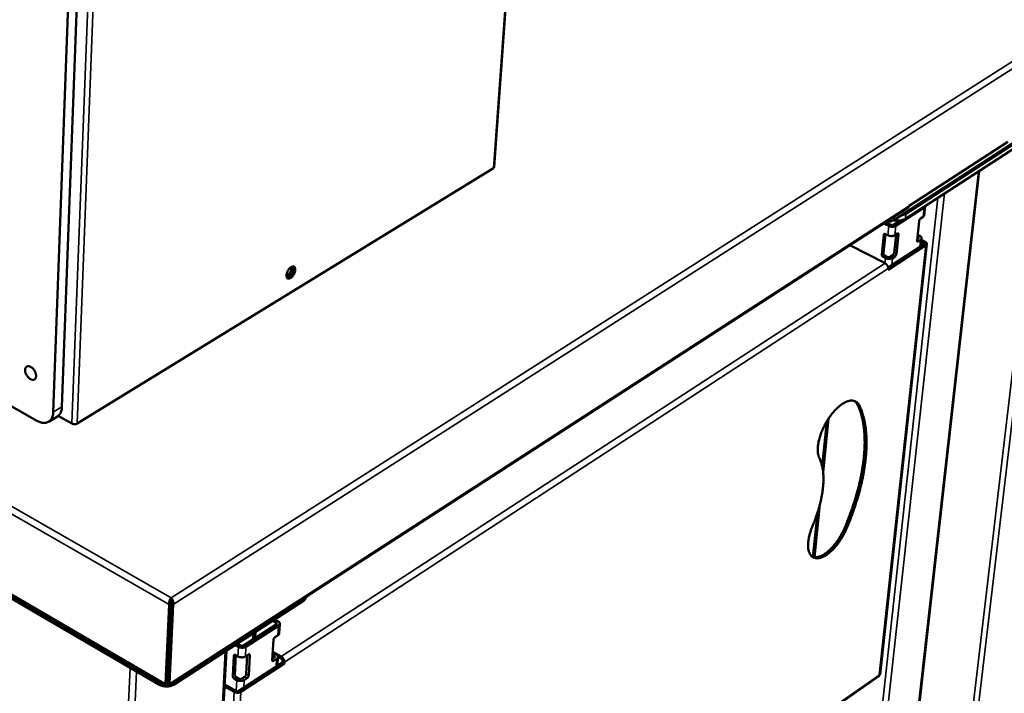
# Model space of a CAD drawing. Units: millimetres. Extents: x 65 to 49094, y -4385 to 4100.
# Drawn here: x 5261 to 5626, y 3353 to 3603 of the extents above; entities that cross this region are included whole.
import ezdxf

# ---------------------------------------------------------------- set-up
doc = ezdxf.new("R2010")
doc.units = ezdxf.units.MM
doc.header["$LTSCALE"] = 20
doc.layers.add('Visible (ISO)', color=7, linetype='Continuous', lineweight=50)
doc.layers.add('Visible Narrow (ISO)', color=7, linetype='Continuous', lineweight=35)

msp = doc.modelspace()

# ---------------------------------------------------------------- linework, layer by layer
at = {"layer": 'Visible (ISO)'}
for p, q in [((4609.3, 3766.51), (5315.02, 3355.94)), ((5451.48, 3749.23), (5436.98, 3548.26)), ((5276.6, 3459.21), (5283.66, 3650.54)), ((5273.38, 3457.24), (5280.3, 3648.66)), ((5585.2, 3528.55), (5647.91, 3569.1)), ((5589.55, 3529.07), (5647.61, 3566.66)), ((5647.83, 3568.49), (5589.74, 3530.92)), ((5590.96, 3533.89), (5627.54, 3557.53)), ((5436.68, 3547.83), (5282.19, 3453.05)), ((5616.96, 3546.82), (5576.44, 3186.98)), ((5109.75, 3542.96), (5267.32, 3454.1)), ((5316.39, 3355.97), (5590.57, 3533.18)), ((5586.01, 3526.39), (5596.49, 3533.17)), ((5596.5, 3530.26), (5596.87, 3533.72)), ((5595.16, 3529.1), (5596.12, 3529.72)), ((5581.53, 3527.34), (5583.41, 3526.39)), ((5582.22, 3527.78), (5584.09, 3526.83)), ((5585.14, 3526.83), (5587.55, 3528.4)), ((5586.91, 3528.34), (5586.87, 3527.96)), ((5593.86, 3520.95), (5594.64, 3528.2)), ((5580.75, 3515.81), (5581.52, 3523.07)), ((5582.19, 3523.37), (5581.44, 3516.25)), ((5582.17, 3523.38), (5583.04, 3522.93)), ((5585.35, 3516.43), (5586.07, 3523.21)), ((5585.65, 3522.93), (5586.61, 3523.55)), ((5587, 3523.24), (5586.23, 3515.99)), ((5594.19, 3522.3), (5594.01, 3522.39)), ((5594.09, 3523.13), (5594.87, 3522.74)), ((5582.02, 3512.52), (5568.92, 3519.18)), ((5580.14, 3360.02), (5597.53, 3519.71)), ((5597.19, 3519.23), (5583.11, 3510.06)), ((5583.15, 3510.9), (5596.49, 3519.59)), ((5593.91, 3521.44), (5594.32, 3521.71)), ((5595.2, 3521.27), (5594.25, 3520.65)), ((5595.26, 3518.78), (5595.58, 3521.81)), ((5596.36, 3520.18), (5595.46, 3520.63)), ((5595.52, 3521.23), (5596.9, 3520.53)), ((5582.15, 3514.46), (5581.27, 3514.91)), ((5581.96, 3515.35), (5582.83, 3514.91)), ((5583.87, 3514.91), (5584.83, 3515.53)), ((5585.71, 3515.09), (5584.75, 3514.46)), ((5583.11, 3510.06), (5583.16, 3510.54)), ((5274.91, 3455.73), (5271.69, 3453.76)), ((5280.29, 3453.05), (5275.19, 3455.92)), ((5560.36, 3453.83), (5558.66, 3437.22)), ((5561.08, 3454.98), (5559.03, 3434.89)), ((5556.89, 3419.84), (5555.23, 3403.55)), ((5557.82, 3423.03), (5555.82, 3403.45)), ((5241.82, 3397.46), (5312.55, 3356.29)), ((5317.08, 3387.66), (5317.12, 3388.44)), ((5318.25, 3356.29), (5366.22, 3387.3)), ((5367.2, 3388.76), (5367.21, 3388.81)), ((5316.41, 3385.92), (5315.04, 3356.53)), ((5317.07, 3386.34), (5315.69, 3356.95)), ((5317.15, 3386.34), (5315.77, 3356.95)), ((5317.07, 3386.34), (5316.41, 3385.92)), ((5316.49, 3356.53), (5317.88, 3385.92)), ((5317.15, 3386.34), (5317.88, 3385.92)), ((5355.97, 3379.24), (5354.79, 3379.91)), ((5356.75, 3379.74), (5355.57, 3380.42)), ((5343.99, 3370.77), (5356.04, 3378.56)), ((5344.88, 3370.26), (5356.92, 3378.06)), ((5348.33, 3373.58), (5348.45, 3375.81)), ((5357.21, 3375.21), (5357.42, 3378.79)), ((5316.59, 3374.45), (5316.51, 3374.39)), ((5316.63, 3375.35), (5316.55, 3375.29)), ((5347.67, 3375.31), (5347.55, 3373.07)), ((5354.65, 3365.31), (5355.07, 3372.81)), ((5355.63, 3373.78), (5356.72, 3374.49)), ((5331.02, 3241.7), (5337.63, 3368.81)), ((5340.91, 3370.94), (5342.09, 3370.26)), ((5341.7, 3371.45), (5342.88, 3370.77)), ((5354.83, 3368.44), (5357.93, 3366.67)), ((5339.99, 3359.4), (5340.39, 3366.91)), ((5341.16, 3367.11), (5340.78, 3359.91)), ((5341.01, 3367.19), (5341.9, 3366.68)), ((5344.69, 3366.68), (5345.79, 3367.4)), ((5344.99, 3360.12), (5345.37, 3367.12)), ((5346.28, 3367.11), (5345.88, 3359.6)), ((5354.68, 3365.81), (5355.35, 3366.25)), ((5355.28, 3366.92), (5354.76, 3367.22)), ((5356.23, 3365.74), (5355.14, 3365.03)), ((5355.17, 3367.94), (5356.06, 3367.43)), ((5356.54, 3363.24), (5356.72, 3366.47)), ((5357.88, 3365.92), (5356.72, 3366.59)), ((5358.41, 3364.46), (5358.44, 3364.96)), ((5342.24, 3353.92), (5358.41, 3364.46)), ((5359.12, 3364.05), (5342.95, 3353.51)), ((5358.41, 3364.46), (5359.12, 3364.05)), ((5359.15, 3364.55), (5359.12, 3364.05)), ((5333.64, 3187.97), (5579.71, 3359.3)), ((5341.44, 3357.92), (5340.55, 3358.44)), ((5341.34, 3358.95), (5342.22, 3358.44)), ((5343.34, 3358.44), (5344.44, 3359.15)), ((5345.32, 3358.64), (5344.22, 3357.92)), ((5579.77, 3359.72), (5579.84, 3359.84)), ((5315.04, 3356.53), (5315.69, 3356.95)), ((5315.54, 3356.81), (5315.52, 3356.26)), ((5315.63, 3356.89), (5315.68, 3356.26)), ((5315.72, 3357.03), (5315.68, 3356.26)), ((5315.72, 3357.03), (5315.7, 3357.22)), ((5315.77, 3356.95), (5316.49, 3356.53)), ((5340.49, 3353.51), (5336.94, 3355.57)), ((5336.98, 3356.32), (5341.12, 3353.92))]:
    msp.add_line(p, q, dxfattribs=at)
at = {"layer": 'Visible (ISO)', "flags": 128}
for points in [[(5436.98, 3548.26, -0.054577), (5436.95, 3548.14, -0.054577), (5436.89, 3548.03, -0.065338), (5436.8, 3547.92, -0.065338), (5436.68, 3547.83)], [(5590.57, 3533.18, 0.053434), (5590.72, 3533.31, 0.053434), (5590.84, 3533.47, 0.059424), (5590.93, 3533.67, 0.059424), (5590.96, 3533.89)], [(5596.49, 3533.17, 0.074034), (5596.66, 3533.3, 0.074034), (5596.79, 3533.47, 0.062866), (5596.85, 3533.64, 0.062866), (5596.88, 3533.82)], [(5589.74, 3530.92, -0.018082), (5589.4, 3530.72, -0.033312), (5589.2, 3530.63, -0.004661), (5588.9, 3530.52, -0.003932), (5588.55, 3530.4, -0.028084), (5588.29, 3530.33, -0.016606), (5587.83, 3530.25)], [(5596.12, 3529.72, 0.060633), (5596.27, 3529.83, 0.060633), (5596.38, 3529.97, 0.051785), (5596.46, 3530.11, 0.051785), (5596.5, 3530.26)], [(5582.26, 3527.8, 0.021414), (5582.95, 3527.83, 0.03476), (5583.37, 3527.9, 0.006425), (5583.93, 3528.03, 0.007885), (5584.38, 3528.15, 0.042721), (5584.68, 3528.27, 0.023726), (5585.2, 3528.55)], [(5583.41, 3526.39, 0.027581), (5583.81, 3526.23, 0.04603), (5584.06, 3526.16, 0.010822), (5584.56, 3526.1, 0.026094), (5584.78, 3526.08, 0.030162), (5585, 3526.1, 0.014203), (5585.47, 3526.16, 0.055029), (5585.68, 3526.23, 0.031918), (5586.01, 3526.39)], [(5584.09, 3526.83, 0.036546), (5584.3, 3526.75, 0.055411), (5584.45, 3526.73, 0.018846), (5584.65, 3526.72, 0.021495), (5584.83, 3526.73, 0.063358), (5584.95, 3526.75, 0.039005), (5585.14, 3526.83)], [(5585.06, 3528.47, 0.015657), (5585.7, 3528.37, 0.02757), (5586.06, 3528.34, 0.003577), (5586.87, 3528.34, 0.015357), (5587.06, 3528.35, 0.01761), (5587.52, 3528.39, 0.016488), (5588, 3528.47, 0.020927), (5588.2, 3528.52, 0.006473), (5588.85, 3528.72, 0.038973), (5589.1, 3528.82, 0.021437), (5589.55, 3529.07)], [(5595.16, 3529.1, 0.032179), (5595.01, 3528.97, 0.05382), (5594.93, 3528.87, 0.015708), (5594.83, 3528.72, 0.014521), (5594.74, 3528.55, 0.049697), (5594.69, 3528.42, 0.030972), (5594.64, 3528.2)], [(5582.17, 3523.38, 0.09013), (5582.01, 3523.44, 0.107166), (5581.87, 3523.44, 0.059456), (5581.73, 3523.4, 0.065001), (5581.63, 3523.33, 0.117718), (5581.55, 3523.22, 0.095223), (5581.52, 3523.07)], [(5583.04, 3522.93, 0.027624), (5583.44, 3522.77, 0.046087), (5583.69, 3522.71, 0.010851), (5584.2, 3522.64, 0.026138), (5584.41, 3522.63, 0.030207), (5584.63, 3522.64, 0.014236), (5585.1, 3522.71, 0.055086), (5585.31, 3522.77, 0.031964), (5585.65, 3522.93)], [(5587, 3523.24, 0.118647), (5587.02, 3523.39, 0.128401), (5586.97, 3523.51, 0.070395), (5586.9, 3523.58, 0.084914), (5586.83, 3523.62, 0.157791), (5586.71, 3523.62, 0.136201), (5586.61, 3523.55)], [(5594.32, 3521.71, 0.116199), (5594.43, 3521.79, 0.143822), (5594.47, 3521.89, 0.079536), (5594.47, 3521.99, 0.060846), (5594.42, 3522.11, 0.107913), (5594.33, 3522.22, 0.09728), (5594.19, 3522.3)], [(5594.87, 3522.74, -0.060227), (5595.15, 3522.58, -0.073238), (5595.34, 3522.4, -0.034473), (5595.52, 3522.14, -0.071859), (5595.57, 3522, -0.090161), (5595.58, 3521.85, -0.05339), (5595.52, 3521.6, -0.105568), (5595.41, 3521.42, -0.085615), (5595.2, 3521.27)], [(5593.86, 3520.95, 0.118963), (5593.84, 3520.81, 0.12862), (5593.89, 3520.69, 0.070431), (5593.96, 3520.62, 0.085135), (5594.03, 3520.58, 0.158346), (5594.14, 3520.58, 0.136743), (5594.25, 3520.65)], [(5596.49, 3519.59, 0.116091), (5596.6, 3519.67, 0.143765), (5596.64, 3519.77, 0.079506), (5596.63, 3519.87, 0.060772), (5596.59, 3519.99, 0.107777), (5596.5, 3520.1, 0.097147), (5596.36, 3520.18)], [(5596.9, 3520.53, -0.060158), (5597.15, 3520.39, -0.073182), (5597.32, 3520.23, -0.034425), (5597.47, 3520, -0.071748), (5597.52, 3519.88, -0.090083), (5597.52, 3519.75, -0.053388), (5597.47, 3519.53, -0.105584), (5597.37, 3519.37, -0.085589), (5597.19, 3519.23)], [(5580.75, 3515.81, 0.046191), (5580.76, 3515.6, 0.069941), (5580.8, 3515.47, 0.027343), (5580.88, 3515.3, 0.02583), (5580.99, 3515.14, 0.065982), (5581.09, 3515.03, 0.044875), (5581.27, 3514.91)], [(5581.96, 3515.35, -0.044889), (5581.78, 3515.47, -0.065997), (5581.68, 3515.58, -0.025842), (5581.57, 3515.75, -0.027355), (5581.48, 3515.91, -0.069956), (5581.45, 3516.05, -0.046205), (5581.44, 3516.25)], [(5582.83, 3514.91, 0.036748), (5583.04, 3514.83, 0.055648), (5583.19, 3514.8, 0.019009), (5583.39, 3514.79, 0.021671), (5583.57, 3514.8, 0.0636), (5583.69, 3514.83, 0.039214), (5583.87, 3514.91)], [(5585.35, 3516.43, -0.03104), (5585.31, 3516.22, -0.049851), (5585.26, 3516.09, -0.014574), (5585.16, 3515.92, -0.015693), (5585.07, 3515.76, -0.053737), (5584.99, 3515.67, -0.032178), (5584.83, 3515.53)], [(5585.71, 3515.09, 0.032161), (5585.86, 3515.22, 0.053716), (5585.94, 3515.32, 0.01568), (5586.04, 3515.47, 0.014561), (5586.13, 3515.65, 0.04983), (5586.18, 3515.77, 0.031023), (5586.23, 3515.99)], [(5363.17, 3510.09, -0.024392), (5363.11, 3509.6, -0.042745), (5363.04, 3509.33, -0.008584), (5362.81, 3508.75, -0.023328), (5362.72, 3508.55, -0.022682), (5362.51, 3508.18, -0.021755), (5362.26, 3507.83, -0.027658), (5362.01, 3507.55, -0.024252), (5361.71, 3507.26, -0.039374), (5361.45, 3507.07, -0.034906), (5361.14, 3506.91, -0.061591), (5360.88, 3506.83, -0.063187), (5360.62, 3506.82, -0.084553), (5360.39, 3506.88, -0.08561), (5360.2, 3507.01, -0.070552), (5360.05, 3507.21, -0.067408), (5359.95, 3507.45, -0.039292), (5359.9, 3507.78, -0.043155), (5359.89, 3508.08, -0.025571), (5359.95, 3508.49, -0.02946), (5360.03, 3508.84, -0.021931), (5360.18, 3509.25, -0.023359), (5360.35, 3509.63, -0.022711), (5360.56, 3509.99, -0.021784), (5360.81, 3510.35, -0.027699), (5361.05, 3510.63, -0.024295), (5361.36, 3510.92, -0.039445), (5361.62, 3511.1, -0.035006), (5361.93, 3511.27, -0.061698), (5362.19, 3511.34, -0.06337), (5362.45, 3511.35, -0.084576), (5362.68, 3511.29, -0.085645), (5362.86, 3511.16, -0.070381), (5362.96, 3511.03, -0.033322), (5363.11, 3510.72, -0.073175), (5363.18, 3510.44, -0.059559), (5363.17, 3510.09)], [(5359.9, 3507.71, 0.024352), (5360.24, 3507.92, 0.04378), (5360.41, 3508.06, 0.008442), (5360.76, 3508.44, 0.023438), (5360.89, 3508.58, 0.019176), (5361.11, 3508.9, 0.019918), (5361.3, 3509.21, 0.019945), (5361.46, 3509.55, 0.019182), (5361.6, 3509.9, 0.02351), (5361.65, 3510.08, 0.008492), (5361.77, 3510.59, 0.043923), (5361.8, 3510.81, 0.02443), (5361.79, 3511.2)], [(5362.35, 3511.36, -0.034571), (5362.46, 3511.05, -0.061028), (5362.49, 3510.86, -0.015862), (5362.49, 3510.44, -0.032631), (5362.48, 3510.24, -0.021588), (5362.4, 3509.87, -0.024199), (5362.31, 3509.54, -0.019566), (5362.16, 3509.18, -0.020383), (5362, 3508.84, -0.020355), (5361.8, 3508.51, -0.019559), (5361.57, 3508.19, -0.024123), (5361.35, 3507.93, -0.021538), (5361.08, 3507.67, -0.032477), (5360.92, 3507.54, -0.015725), (5360.57, 3507.31, -0.060753), (5360.4, 3507.24, -0.034397), (5360.08, 3507.16)], [(5360.17, 3507.05, 0.044251), (5360.49, 3507.06, 0.075944), (5360.68, 3507.11, 0.024477), (5361.04, 3507.3, 0.040821), (5361.25, 3507.43, 0.024724), (5361.56, 3507.71, 0.028338), (5361.8, 3507.98, 0.021752), (5362.06, 3508.34, 0.022903), (5362.27, 3508.69, 0.022939), (5362.45, 3509.06, 0.021759), (5362.6, 3509.47, 0.028437), (5362.7, 3509.82, 0.024794), (5362.76, 3510.23, 0.04103), (5362.77, 3510.48, 0.024692), (5362.72, 3510.88, 0.076293), (5362.66, 3511.07, 0.044494), (5362.49, 3511.35)], [(5583.16, 3510.54, 0.036543), (5583.16, 3510.89, 0.059515), (5583.12, 3511.1, 0.017461), (5582.97, 3511.48, 0.035014), (5582.88, 3511.67, 0.032894), (5582.77, 3511.84, 0.015537), (5582.5, 3512.17, 0.055052), (5582.33, 3512.32, 0.034227), (5582.02, 3512.52)], [(5584.75, 3514.46, -0.032076), (5584.41, 3514.3, -0.055225), (5584.2, 3514.24, -0.014317), (5583.74, 3514.17, -0.030319), (5583.52, 3514.16, -0.026246), (5583.3, 3514.17, -0.010922), (5582.79, 3514.24, -0.046226), (5582.54, 3514.3, -0.02773), (5582.15, 3514.46)], [(5262.92, 3472.96, -0.057355), (5262.95, 3473.35, -0.074563), (5263.05, 3473.63, -0.031716), (5263.26, 3473.96, -0.063166), (5263.4, 3474.11, -0.069266), (5263.64, 3474.26, -0.068784), (5263.91, 3474.34, -0.054091), (5264.23, 3474.35, -0.054908), (5264.53, 3474.29, -0.036158), (5264.9, 3474.15, -0.039521), (5265.21, 3473.98, -0.027279), (5265.56, 3473.71, -0.029944), (5265.85, 3473.43, -0.024442), (5266.15, 3473.08, -0.025357), (5266.4, 3472.71, -0.025294), (5266.61, 3472.31, -0.024422), (5266.79, 3471.89, -0.029779), (5266.91, 3471.5, -0.027152), (5266.99, 3471.06, -0.039214), (5267, 3470.71, -0.035834), (5266.96, 3470.32, -0.05449), (5266.87, 3470.02, -0.053585), (5266.72, 3469.74, -0.068616), (5266.53, 3469.53, -0.069137), (5266.29, 3469.38, -0.063577), (5266, 3469.3, -0.063065), (5265.71, 3469.29, -0.043993), (5265.36, 3469.35, -0.046529), (5265.05, 3469.47, -0.030628), (5264.69, 3469.68, -0.03394), (5264.38, 3469.91, -0.025277), (5264.05, 3470.23, -0.027093), (5263.78, 3470.55, -0.024414), (5263.52, 3470.93, -0.024436), (5263.3, 3471.33, -0.026984), (5263.2, 3471.57, -0.010796), (5263.01, 3472.17, -0.048145), (5262.95, 3472.45, -0.027977), (5262.92, 3472.96)], [(5557.64, 3440.2, -0.021646), (5557.37, 3440.86, -0.039696), (5557.26, 3441.24, -0.006478), (5557.09, 3442.19, -0.021176), (5557.06, 3442.48, -0.015155), (5557.02, 3443.22, -0.016802), (5557.04, 3443.89, -0.012578), (5557.1, 3444.7, -0.013754), (5557.19, 3445.43, -0.010869), (5557.35, 3446.29, -0.011675), (5557.53, 3447.08, -0.009758), (5557.77, 3447.97, -0.010285), (5558.03, 3448.8, -0.009085), (5558.35, 3449.69, -0.009396), (5558.69, 3450.54, -0.00876), (5559.08, 3451.41, -0.008893), (5559.49, 3452.27, -0.008744), (5559.94, 3453.11, -0.008715), (5560.42, 3453.94, -0.009034), (5560.92, 3454.74, -0.008839), (5561.46, 3455.53, -0.009666), (5561.99, 3456.26, -0.009282), (5562.57, 3456.99, -0.010718), (5563.12, 3457.64, -0.010099), (5563.74, 3458.3, -0.01233), (5564.3, 3458.85, -0.011402), (5564.94, 3459.41, -0.01472), (5565.5, 3459.86, -0.013384), (5566.14, 3460.32, -0.018203), (5566.69, 3460.66, -0.01637), (5567.32, 3460.99, -0.023136), (5567.84, 3461.22, -0.020859), (5568.44, 3461.42, -0.029604), (5568.94, 3461.53, -0.027318), (5569.49, 3461.58, -0.036527), (5569.96, 3461.57, -0.03501), (5570.44, 3461.49, -0.040697), (5570.87, 3461.35, -0.040375), (5571.27, 3461.14, -0.038739), (5571.48, 3460.99, -0.015815), (5571.96, 3460.55, -0.055665), (5572.21, 3460.24, -0.037202), (5572.49, 3459.71)], [(5567.03, 3414.45, 0.004332), (5568, 3416.78, 0.008311), (5568.47, 3418.01, 0.000291), (5569.69, 3421.34, 0.004322), (5569.77, 3421.57, 0.004578), (5570.35, 3423.31, 0.004479), (5570.92, 3425.1, 0.004801), (5571.43, 3426.82, 0.004678), (5571.91, 3428.6, 0.005074), (5572.34, 3430.29, 0.004925), (5572.75, 3432.04, 0.005407), (5573.1, 3433.7, 0.005226), (5573.42, 3435.41, 0.005807), (5573.69, 3437.02, 0.00559), (5573.93, 3438.7, 0.006288), (5574.11, 3440.25, 0.006028), (5574.26, 3441.88, 0.006863), (5574.36, 3443.38, 0.006553), (5574.43, 3444.95, 0.00755), (5574.44, 3446.37, 0.007182), (5574.42, 3447.88, 0.008364), (5574.35, 3449.23, 0.007932), (5574.24, 3450.66, 0.009326), (5574.09, 3451.94, 0.008821), (5573.88, 3453.29, 0.010447), (5573.65, 3454.48, 0.009868), (5573.36, 3455.74, 0.011731), (5573.26, 3456.08, 0.002024), (5572.66, 3458.01, 0.022219), (5572.39, 3458.74, 0.011781), (5571.8, 3460.07)], [(5571.8, 3460.07, 0.032955), (5571.59, 3460.47, 0.032955), (5571.32, 3460.84, 0.030448), (5571.04, 3461.14, 0.030448), (5570.72, 3461.41)], [(5273.38, 3457.24, -0.029168), (5273.33, 3456.51, -0.044812), (5273.22, 3456.04, -0.010712), (5272.96, 3455.29, -0.029694), (5272.85, 3455.03, -0.03767), (5272.59, 3454.61, -0.036381), (5272.27, 3454.22, -0.041092), (5271.91, 3453.91, -0.040831), (5271.51, 3453.65, -0.039316), (5271.06, 3453.47, -0.040101), (5270.59, 3453.35, -0.03337), (5270.07, 3453.31, -0.035083), (5269.56, 3453.33, -0.026813), (5269.28, 3453.38, -0.009162), (5268.46, 3453.58, -0.041497), (5268, 3453.75, -0.026581), (5267.32, 3454.1)], [(5274.91, 3455.73, 0.034948), (5275.36, 3456.06, 0.057136), (5275.6, 3456.31, 0.014726), (5275.98, 3456.85, 0.034792), (5276.12, 3457.1, 0.027511), (5276.22, 3457.35, 0.009447), (5276.46, 3458.08, 0.042378), (5276.55, 3458.51, 0.027149), (5276.6, 3459.21)], [(5572.49, 3459.71, -0.011782), (5573.09, 3458.37, -0.02222), (5573.35, 3457.64, -0.002025), (5573.95, 3455.71, -0.011731), (5574.05, 3455.38, -0.009867), (5574.34, 3454.12, -0.010446), (5574.57, 3452.93, -0.00882), (5574.78, 3451.58, -0.009324), (5574.93, 3450.3, -0.00793), (5575.04, 3448.87, -0.008363), (5575.11, 3447.52, -0.00718), (5575.13, 3446.01, -0.007548), (5575.11, 3444.58, -0.006552), (5575.05, 3443.01, -0.006862), (5574.95, 3441.52, -0.006026), (5574.8, 3439.89, -0.006286), (5574.61, 3438.34, -0.005588), (5574.37, 3436.66, -0.005805), (5574.11, 3435.05, -0.005224), (5573.78, 3433.33, -0.005405), (5573.44, 3431.68, -0.004923), (5573.03, 3429.93, -0.005072), (5572.6, 3428.24, -0.004677), (5572.11, 3426.46, -0.004799), (5571.6, 3424.74, -0.004478), (5571.04, 3422.95, -0.004576), (5570.46, 3421.2, -0.00432), (5570.38, 3420.98, -0.000291), (5569.16, 3417.65, -0.008307), (5568.68, 3416.42, -0.004331), (5567.72, 3414.09)], [(5282.19, 3453.05, -0.031371), (5281.93, 3452.92, -0.053068), (5281.77, 3452.87, -0.013639), (5281.42, 3452.82, -0.029795), (5281.26, 3452.81, -0.028323), (5281.1, 3452.82, -0.012402), (5280.74, 3452.87, -0.04985), (5280.57, 3452.92, -0.029799), (5280.29, 3453.05)], [(5555.08, 3414.99, 0.006043), (5555.79, 3416.75, 0.011392), (5556.14, 3417.69, 0.000561), (5556.98, 3420.14, 0.006015), (5557.06, 3420.37, 0.006585), (5557.45, 3421.66, 0.006359), (5557.82, 3423.02, 0.007119), (5558.12, 3424.28, 0.006823), (5558.41, 3425.6, 0.007812), (5558.63, 3426.82, 0.00743), (5558.83, 3428.1, 0.008703), (5558.97, 3429.27, 0.008216), (5559.07, 3430.5, 0.00984), (5559.13, 3431.6, 0.009225), (5559.14, 3432.77, 0.011282), (5559.11, 3433.8, 0.010515), (5559.03, 3434.89, 0.013089), (5558.92, 3435.84, 0.012154), (5558.74, 3436.85, 0.015307), (5558.67, 3437.18, 0.003395), (5558.28, 3438.62, 0.028734), (5558.08, 3439.19, 0.015439), (5557.64, 3440.2)], [(5567.72, 3414.09, -0.008676), (5567.22, 3412.97, -0.016269), (5566.92, 3412.39, -0.001143), (5566.12, 3410.93, -0.008598), (5566.01, 3410.74, -0.008878), (5565.52, 3409.95, -0.008697), (5564.99, 3409.17, -0.009472), (5564.47, 3408.45, -0.009106), (5563.89, 3407.72, -0.010472), (5563.35, 3407.08, -0.009877), (5562.74, 3406.43, -0.012009), (5562.19, 3405.88, -0.011112), (5561.56, 3405.31, -0.014295), (5561, 3404.86, -0.012996), (5560.37, 3404.4, -0.017638), (5559.83, 3404.05, -0.015838), (5559.21, 3403.71, -0.022411), (5558.69, 3403.48, -0.020126), (5558.09, 3403.27, -0.028788), (5557.6, 3403.15, -0.026395), (5557.05, 3403.08, -0.035911), (5556.58, 3403.07, -0.034191), (5556.1, 3403.14, -0.040772), (5555.68, 3403.26, -0.040237), (5555.27, 3403.45, -0.039624), (5554.9, 3403.71, -0.040297), (5554.58, 3404.02, -0.032963), (5554.28, 3404.41, -0.034795), (5554.04, 3404.82, -0.025276), (5553.82, 3405.34, -0.027661), (5553.67, 3405.84, -0.01934), (5553.53, 3406.47, -0.021532), (5553.46, 3407.05, -0.015323), (5553.43, 3407.78, -0.017018), (5553.44, 3408.44, -0.012665), (5553.5, 3409.23, -0.013875), (5553.59, 3409.96, -0.010904), (5553.75, 3410.8, -0.011734), (5553.92, 3411.58, -0.009758), (5553.98, 3411.8, -0.00147), (5554.42, 3413.27, -0.017891), (5554.63, 3413.89, -0.009889), (5555.08, 3414.99)], [(5555.02, 3403.62, 0.031534), (5555.55, 3403.47, 0.0537), (5555.87, 3403.44, 0.012369), (5556.55, 3403.47, 0.031085), (5556.82, 3403.5, 0.022419), (5557.37, 3403.63, 0.024689), (5557.85, 3403.79, 0.017503), (5558.43, 3404.04, 0.019455), (5558.94, 3404.3, 0.014131), (5559.54, 3404.67, 0.015616), (5560.06, 3405.03, 0.011847), (5560.66, 3405.5, 0.012913), (5561.2, 3405.96, 0.010302), (5561.79, 3406.52, 0.011042), (5562.32, 3407.07, 0.009275), (5562.89, 3407.71, 0.009769), (5563.41, 3408.34, 0.008631), (5563.95, 3409.04, 0.008934), (5564.45, 3409.74, 0.008293), (5564.95, 3410.49, 0.00844), (5565.41, 3411.25, 0.008223), (5565.51, 3411.42, 0.001046), (5566.28, 3412.83, 0.015597), (5566.56, 3413.38, 0.008291), (5567.03, 3414.45)], [(5366.22, 3387.3, 0.037564), (5366.54, 3387.53, 0.054558), (5366.73, 3387.73, 0.016389), (5366.93, 3388, 0.020049), (5367.07, 3388.22, 0.066976), (5367.15, 3388.42, 0.041734), (5367.2, 3388.76)], [(5356.92, 3378.06, 0.076329), (5357.17, 3378.24, 0.094723), (5357.31, 3378.44, 0.046669), (5357.4, 3378.73, 0.082956), (5357.41, 3378.9, 0.074439), (5357.37, 3379.06, 0.037936), (5357.22, 3379.36, 0.079858), (5357.03, 3379.56, 0.064808), (5356.75, 3379.74)], [(5356.04, 3378.56, 0.107819), (5356.16, 3378.66, 0.1302), (5356.22, 3378.78, 0.072469), (5356.22, 3378.9, 0.063947), (5356.19, 3379.02, 0.113895), (5356.11, 3379.15, 0.09934), (5355.97, 3379.24)], [(5355.63, 3373.78, 0.033858), (5355.45, 3373.63, 0.054644), (5355.36, 3373.52, 0.016895), (5355.26, 3373.35, 0.0168), (5355.16, 3373.17, 0.054332), (5355.11, 3373.04, 0.033765), (5355.07, 3372.81)], [(5356.72, 3374.49, 0.064072), (5356.92, 3374.63, 0.064072), (5357.08, 3374.82, 0.054863), (5357.17, 3375.01, 0.054863), (5357.21, 3375.21)], [(5342.09, 3370.26, 0.030542), (5342.49, 3370.07, 0.050565), (5342.76, 3370, 0.012901), (5343.28, 3369.92, 0.029091), (5343.52, 3369.91, 0.03117), (5343.76, 3369.92, 0.014682), (5344.27, 3370, 0.055075), (5344.51, 3370.07, 0.032775), (5344.88, 3370.26)], [(5342.88, 3370.77, 0.039793), (5343.09, 3370.68, 0.060315), (5343.24, 3370.65, 0.021591), (5343.45, 3370.64, 0.022998), (5343.65, 3370.65, 0.064332), (5343.79, 3370.68, 0.041068), (5343.99, 3370.77)], [(5341.01, 3367.19, 0.099043), (5340.86, 3367.27, 0.114065), (5340.71, 3367.28, 0.063982), (5340.58, 3367.24, 0.071583), (5340.48, 3367.18, 0.128523), (5340.41, 3367.07, 0.106511), (5340.39, 3366.91)], [(5341.9, 3366.68, 0.030587), (5342.3, 3366.5, 0.050622), (5342.57, 3366.42, 0.012932), (5343.09, 3366.35, 0.029136), (5343.33, 3366.33, 0.031217), (5343.57, 3366.35, 0.014716), (5344.08, 3366.42, 0.055131), (5344.32, 3366.49, 0.032821), (5344.69, 3366.68)], [(5346.28, 3367.11, 0.121449), (5346.29, 3367.26, 0.136898), (5346.23, 3367.38, 0.075426), (5346.15, 3367.45, 0.075909), (5346.05, 3367.48, 0.137899), (5345.92, 3367.48, 0.122037), (5345.79, 3367.4)], [(5354.65, 3365.31, 0.121864), (5354.64, 3365.16, 0.137197), (5354.7, 3365.05, 0.075509), (5354.79, 3364.98, 0.076146), (5354.88, 3364.94, 0.138412), (5355.01, 3364.95, 0.122564), (5355.14, 3365.03)], [(5355.17, 3367.94, -0.026448), (5355.07, 3368, -0.026448), (5354.98, 3368.08, -0.028478), (5354.89, 3368.17, -0.028478), (5354.82, 3368.27)], [(5355.35, 3366.25, 0.107266), (5355.47, 3366.34, 0.129665), (5355.53, 3366.46, 0.07217), (5355.53, 3366.58, 0.063763), (5355.5, 3366.71, 0.113585), (5355.42, 3366.83, 0.09893), (5355.28, 3366.92)], [(5356.06, 3367.43, -0.064662), (5356.34, 3367.25, -0.079812), (5356.52, 3367.04, -0.037844), (5356.67, 3366.75, -0.074112), (5356.72, 3366.59, -0.082519), (5356.71, 3366.42, -0.046474), (5356.62, 3366.13, -0.094498), (5356.48, 3365.92, -0.076018), (5356.23, 3365.74)], [(5358.44, 3364.96, 0.041598), (5358.42, 3365.18, 0.06494), (5358.38, 3365.31, 0.023448), (5358.29, 3365.49, 0.022014), (5358.18, 3365.67, 0.060887), (5358.07, 3365.78, 0.040305), (5357.88, 3365.92)], [(5357.93, 3366.67, -0.030912), (5358.25, 3366.44, -0.051023), (5358.42, 3366.28, -0.01316), (5358.71, 3365.91, -0.029469), (5358.82, 3365.74, -0.031571), (5358.92, 3365.55, -0.014972), (5359.08, 3365.13, -0.055566), (5359.13, 3364.92, -0.033172), (5359.15, 3364.55)], [(5339.99, 3359.4, 0.041259), (5340.01, 3359.18, 0.06453), (5340.06, 3359.04, 0.023151), (5340.15, 3358.87, 0.021753), (5340.26, 3358.69, 0.060556), (5340.36, 3358.57, 0.039994), (5340.55, 3358.44)], [(5341.34, 3358.95, -0.04001), (5341.15, 3359.09, -0.060574), (5341.05, 3359.2, -0.021766), (5340.93, 3359.38, -0.023164), (5340.84, 3359.55, -0.064548), (5340.8, 3359.69, -0.041275), (5340.78, 3359.91)], [(5344.22, 3357.92, -0.032933), (5343.85, 3357.73, -0.055268), (5343.61, 3357.66, -0.014797), (5343.1, 3357.59, -0.03133), (5342.86, 3357.57, -0.029249), (5342.63, 3357.59, -0.013009), (5342.1, 3357.66, -0.05076), (5341.84, 3357.74, -0.030697), (5341.44, 3357.92)], [(5342.22, 3358.44, 0.040003), (5342.44, 3358.34, 0.060555), (5342.59, 3358.31, 0.021765), (5342.8, 3358.3, 0.023178), (5343, 3358.31, 0.064572), (5343.13, 3358.34, 0.041282), (5343.34, 3358.44)], [(5344.99, 3360.12, -0.033844), (5344.95, 3359.89, -0.054512), (5344.91, 3359.76, -0.016867), (5344.81, 3359.58, -0.01688), (5344.7, 3359.4, -0.054555), (5344.61, 3359.3, -0.033857), (5344.44, 3359.15)], [(5345.32, 3358.64, 0.033839), (5345.5, 3358.79, 0.054533), (5345.59, 3358.89, 0.016866), (5345.7, 3359.07, 0.016853), (5345.79, 3359.25, 0.054491), (5345.84, 3359.38, 0.033826), (5345.88, 3359.6)], [(5312.55, 3356.29, 0.021814), (5313.09, 3356.01, 0.038557), (5313.42, 3355.89, 0.006712), (5314.17, 3355.7, 0.021326), (5314.41, 3355.65, 0.019542), (5314.94, 3355.58, 0.019703), (5315.46, 3355.56, 0.020527), (5315.97, 3355.58, 0.01979), (5316.5, 3355.65, 0.023395), (5316.74, 3355.7, 0.007996), (5317.45, 3355.89, 0.042451), (5317.75, 3356.01, 0.02399), (5318.25, 3356.29)], [(5341.12, 3353.92, 0.040082), (5341.34, 3353.83, 0.060649), (5341.49, 3353.8, 0.021831), (5341.7, 3353.79, 0.023241), (5341.9, 3353.8, 0.064652), (5342.04, 3353.83, 0.041357), (5342.24, 3353.92)], [(5342.95, 3353.51, -0.032985), (5342.62, 3353.34, -0.055327), (5342.41, 3353.28, -0.014834), (5341.96, 3353.21, -0.031383), (5341.75, 3353.2, -0.029309), (5341.54, 3353.21, -0.013051), (5341.08, 3353.28, -0.050837), (5340.85, 3353.35, -0.030756), (5340.49, 3353.51)]]:
    msp.add_lwpolyline(points, format="xyb", dxfattribs=at)
at = {"layer": 'Visible (ISO)'}
for points, knots in [([(5317.12, 3388.44), (5316.8, 3388.08), (5316.49, 3387.41), (5316.4, 3386.74), (5316.37, 3386.46), (5316.37, 3386.18), (5316.41, 3385.92)], [0, 0, 0, 0, 1.109068, 1.109068, 1.109068, 1.570796, 1.570796, 1.570796, 1.570796]), ([(5317.08, 3387.66), (5316.99, 3387.41), (5316.91, 3386.95), (5317.01, 3386.54), (5317.02, 3386.47), (5317.04, 3386.41), (5317.07, 3386.34)], [0, 0, 0, 0, 1.350716, 1.350716, 1.350716, 1.570796, 1.570796, 1.570796, 1.570796]), ([(5317.08, 3387.66), (5317.21, 3387.41), (5317.31, 3386.95), (5317.21, 3386.54), (5317.19, 3386.47), (5317.17, 3386.41), (5317.15, 3386.34)], [0, 0, 0, 0, 1.350716, 1.350716, 1.350716, 1.570796, 1.570796, 1.570796, 1.570796]), ([(5317.88, 3385.92), (5318.02, 3386.53), (5317.86, 3387.29), (5317.55, 3387.86), (5317.42, 3388.09), (5317.27, 3388.29), (5317.12, 3388.44)], [0, 0, 0, 0, 1.109068, 1.109068, 1.109068, 1.570796, 1.570796, 1.570796, 1.570796]), ([(5580.14, 3360.02), (5580.14, 3360), (5580.13, 3359.98), (5580.12, 3359.97), (5580.08, 3359.9), (5579.99, 3359.86), (5579.84, 3359.84)], [-2.1697863, -2.1697863, -2.1697863, -2.1697863, -2.0460703, -2.0460703, -2.0460703, -1.5707963, -1.5707963, -1.5707963, -1.5707963]), ([(5315.59, 3356.85), (5315.55, 3356.81), (5315.52, 3356.78), (5315.48, 3356.73), (5315.46, 3356.71), (5315.45, 3356.69), (5315.45, 3356.68), (5315.45, 3356.68)], [0, 0, 0, 0, 0.02507517, 0.02507517, 0.04964335, 0.04964335, 0.06635836, 0.06635836, 0.06635836, 0.06635836]), ([(5315.68, 3356.26), (5316.03, 3355.89), (5316.39, 3355.84), (5316.49, 3356.09), (5316.54, 3356.19), (5316.54, 3356.35), (5316.49, 3356.53)], [0, 0, 0, 0, 1.109068, 1.109068, 1.109068, 1.570796, 1.570796, 1.570796, 1.570796]), ([(5315.77, 3356.95), (5315.92, 3356.77), (5315.87, 3356.72), (5315.77, 3356.92), (5315.75, 3356.95), (5315.73, 3356.99), (5315.72, 3357.03)], [0, 0, 0, 0, 1.350716, 1.350716, 1.350716, 1.570796, 1.570796, 1.570796, 1.570796])]:
    msp.add_open_spline(points, degree=3, knots=knots, dxfattribs=at)
for points in [[(5579.77, 3359.72), (5579.84, 3359.52), (5579.81, 3359.38), (5579.71, 3359.3)], [(5315.04, 3356.53), (5314.91, 3356.22), (5314.92, 3356.01), (5315.02, 3355.95)], [(5315.69, 3356.95), (5315.65, 3356.91), (5315.61, 3356.88), (5315.59, 3356.85)]]:
    msp.add_open_spline(points, degree=3, dxfattribs=at)
at = {"layer": 'Visible Narrow (ISO)'}
for p, q in [((5316.41, 3385.92), (4605.77, 3793.9)), ((4607.19, 3795.48), (5317.12, 3388.44)), ((4608.65, 3767.38), (5315.04, 3356.53)), ((5436.68, 3547.83), (5451.18, 3749.06)), ((5280.29, 3453.05), (5288.1, 3659.74)), ((5282.19, 3453.05), (5290.09, 3659.69)), ((5317.12, 3388.44), (5655.73, 3604.29)), ((5657.29, 3602.57), (5317.88, 3385.92)), ((5595.96, 3188.54), (5638.41, 3550.34)), ((5640.49, 3550.34), (5597.87, 3188.54)), ((5576.13, 3186.48), (5616.65, 3546.62)), ((5562.28, 3177.71), (5601.57, 3536.85)), ((5604.03, 3538.44), (5564.38, 3177.71)), ((5316.49, 3356.53), (5590.96, 3533.89)), ((5596.49, 3533.17), (5596.12, 3529.72)), ((5596.15, 3533.34), (5596.49, 3533.17)), ((5585.2, 3528.55), (5585.33, 3529.79)), ((5589.55, 3529.07), (5589.74, 3530.92)), ((5583.41, 3526.39), (5583.04, 3522.93)), ((5584.09, 3526.83), (5583.41, 3526.39)), ((5585.14, 3526.83), (5586.01, 3526.39)), ((5586.01, 3526.39), (5585.65, 3522.93)), ((5581.52, 3523.07), (5582.06, 3523.42)), ((5586.51, 3523.49), (5587, 3523.24)), ((5594.12, 3521.57), (5594.19, 3522.3)), ((5579.84, 3359.84), (5597.19, 3519.23)), ((5594.25, 3520.65), (5593.86, 3520.84)), ((5595.2, 3521.27), (5594.91, 3518.55)), ((5596.28, 3519.45), (5596.36, 3520.18)), ((5581.44, 3516.25), (5580.75, 3515.81)), ((5581.27, 3514.91), (5581.96, 3515.35)), ((5584.83, 3515.53), (5585.71, 3515.09)), ((5586.23, 3515.99), (5585.35, 3516.43)), ((5357.93, 3366.67), (5582.02, 3512.52)), ((5582.15, 3514.46), (5581.95, 3512.55)), ((5584.75, 3514.46), (5584.46, 3511.75)), ((5583.16, 3510.54), (5359.15, 3364.55)), ((5572.49, 3459.71), (5571.8, 3460.07)), ((5276.6, 3459.21), (5273.38, 3457.24)), ((5567.72, 3414.09), (5567.03, 3414.45)), ((5366.27, 3388.2), (5366.22, 3387.3)), ((5355.97, 3379.24), (5356.75, 3379.74)), ((5355.92, 3378.49), (5355.97, 3379.24)), ((5356.04, 3378.56), (5356.92, 3378.06)), ((5356.92, 3378.06), (5356.72, 3374.49)), ((5316.37, 3369.86), (5316.29, 3369.81)), ((5316.36, 3371.2), (5316.44, 3371.25)), ((5337.2, 3368.54), (5330.6, 3241.12)), ((5342.09, 3370.26), (5341.9, 3366.68)), ((5342.88, 3370.77), (5342.09, 3370.26)), ((5343.99, 3370.77), (5344.88, 3370.26)), ((5344.88, 3370.26), (5344.69, 3366.68)), ((5340.39, 3366.91), (5340.91, 3367.24)), ((5345.79, 3367.4), (5346.28, 3367.11)), ((5355.14, 3365.03), (5354.65, 3365.31)), ((5354.78, 3367.69), (5355.17, 3367.94)), ((5355.23, 3366.17), (5355.28, 3366.92)), ((5356.23, 3365.74), (5356.07, 3362.94)), ((5301.87, 3362.5), (5284.93, 2974.31)), ((5304.3, 3361.08), (5287.2, 2974.31)), ((5334.22, 3188.78), (5579.77, 3359.72)), ((5340.78, 3359.91), (5339.99, 3359.4)), ((5340.55, 3358.44), (5341.34, 3358.95)), ((5341.44, 3357.92), (5341.22, 3353.87)), ((5344.22, 3357.92), (5344.07, 3355.12)), ((5344.44, 3359.15), (5345.32, 3358.64)), ((5345.88, 3359.6), (5344.99, 3360.12)), ((5312.6, 3357.35), (5312.55, 3356.29)), ((5315.72, 3357.03), (5315.77, 3357.07)), ((5318.25, 3356.29), (5318.3, 3357.2)), ((5334.81, 3245.78), (5340.49, 3353.51)), ((5342.95, 3353.51), (5337.29, 3247.59))]:
    msp.add_line(p, q, dxfattribs=at)

doc.saveas('drawing.dxf')
